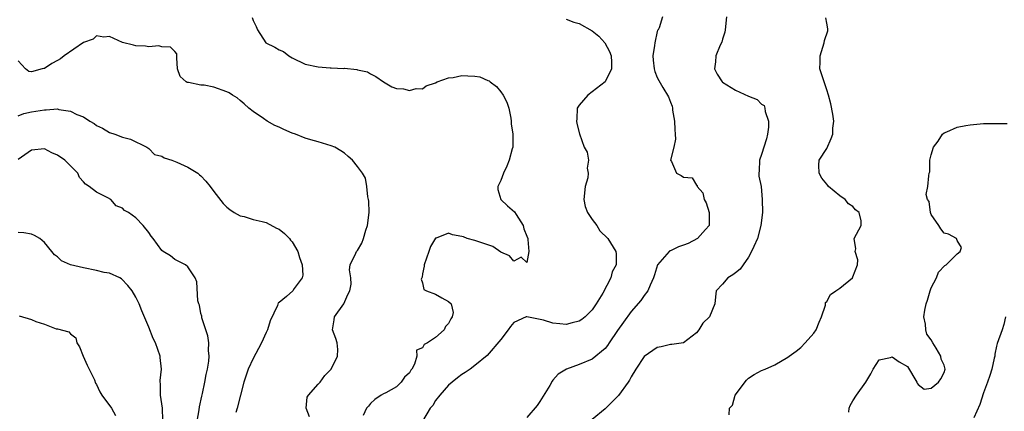
# Model space of a CAD drawing. Units: inches. Extents: x 2598000 to 2601000, y 1500000 to 1503000.
# Drawn here: x 2598813 to 2598964, y 1500757 to 1500817 of the extents above; entities that cross this region are included whole.
import ezdxf

# ---------------------------------------------------------------- set-up
doc = ezdxf.new("R2010")
doc.units = ezdxf.units.IN
doc.header["$MEASUREMENT"] = 0
doc.layers.add('LD25981500_2ft', color=71, linetype='Continuous')

msp = doc.modelspace()

# ---------------------------------------------------------------- linework, layer by layer
at = {"layer": 'LD25981500_2ft'}
for points, elevation in [([(2598911.78, 1500817), (2598911.28, 1500815.28), (2598911.11, 1500815), (2598911.05, 1500814.95), (2598911, 1500814.75), (2598910.61, 1500813), (2598910.58, 1500812.58), (2598910.32, 1500811), (2598910.36, 1500810.36), (2598910.5, 1500809), (2598910.62, 1500808.62), (2598911, 1500807.71), (2598911.23, 1500807.23), (2598911.83, 1500806.17), (2598912.7, 1500804.7), (2598913, 1500803.93), (2598913.28, 1500803.28), (2598913.33, 1500803), (2598913.33, 1500802.67), (2598913.64, 1500801), (2598913.71, 1500799.71), (2598913.72, 1500799), (2598913.79, 1500798.21), (2598913.55, 1500797), (2598913.04, 1500795.04), (2598913.17, 1500794.83), (2598913.96, 1500793), (2598914.66, 1500792.66), (2598915, 1500792.42), (2598916.32, 1500792.32), (2598917, 1500791.21), (2598917.13, 1500791.13), (2598917.1, 1500791), (2598918, 1500790), (2598918.17, 1500789), (2598918.48, 1500788.48), (2598918.93, 1500787), (2598918.95, 1500785), (2598918.4, 1500784.4), (2598917.15, 1500783), (2598915.75, 1500782.25), (2598915, 1500782), (2598914.27, 1500781.73), (2598913, 1500781.13), (2598912.9, 1500781.1), (2598912.8, 1500781), (2598911.05, 1500779), (2598910.58, 1500777.42), (2598910.43, 1500777), (2598909.88, 1500775.88), (2598909.56, 1500775), (2598909, 1500774.27), (2598908.47, 1500773.53), (2598907, 1500771.83), (2598905.83, 1500770.17), (2598904.9, 1500768.9), (2598903.59, 1500767), (2598903.37, 1500766.63), (2598903, 1500766.16), (2598901, 1500764.52), (2598899, 1500763.69), (2598897.05, 1500763), (2598895.79, 1500762.21), (2598895, 1500761.3), (2598894.85, 1500761.15), (2598894.5, 1500760.5), (2598893, 1500758.04), (2598892.56, 1500757.44), (2598891, 1500755.6)], 8892), ([(2598921.6, 1500817), (2598921.4, 1500815), (2598921.35, 1500814.65), (2598921, 1500813.56), (2598920.88, 1500813.12), (2598920.65, 1500812.65), (2598919.97, 1500811), (2598919.91, 1500810.09), (2598919.77, 1500809), (2598920.18, 1500808.18), (2598920.93, 1500807), (2598921, 1500806.95), (2598923, 1500805.77), (2598925, 1500804.82), (2598926.33, 1500804.33), (2598927, 1500803.6), (2598927.37, 1500803.37), (2598927.49, 1500803), (2598927.52, 1500802.48), (2598928.05, 1500801), (2598928.07, 1500800.07), (2598927.91, 1500799), (2598927.72, 1500798.28), (2598927, 1500795.89), (2598926.67, 1500795), (2598926.62, 1500793.38), (2598926.56, 1500793), (2598926.59, 1500792.59), (2598926.91, 1500791), (2598927.1, 1500789), (2598927.12, 1500787), (2598926.9, 1500785), (2598926.34, 1500783), (2598925.78, 1500781.78), (2598925.45, 1500781), (2598925, 1500780.15), (2598924.14, 1500779), (2598923.68, 1500778.32), (2598923, 1500777.73), (2598922.57, 1500777.43), (2598921.8, 1500777), (2598921, 1500776.03), (2598920.05, 1500775), (2598919.91, 1500774.09), (2598919.81, 1500773), (2598919.02, 1500771), (2598917.98, 1500770.02), (2598917.35, 1500769), (2598917, 1500768.56), (2598915, 1500767.03), (2598913.23, 1500766.77), (2598913, 1500766.78), (2598911.6, 1500766.4), (2598911, 1500766.29), (2598909, 1500764.93), (2598907.72, 1500763), (2598907, 1500761.83), (2598906.72, 1500761.28), (2598906.54, 1500761), (2598905.06, 1500758.94), (2598903, 1500756.89), (2598901, 1500755.28)], 8890), ([(2598848.86, 1500816.86), (2598849, 1500816.4), (2598849.49, 1500815.49), (2598849.67, 1500815), (2598850.97, 1500813), (2598852.35, 1500812.35), (2598853, 1500811.93), (2598853.66, 1500811.66), (2598854.51, 1500811), (2598855, 1500810.72), (2598857, 1500809.75), (2598859, 1500809.31), (2598860.82, 1500809.18), (2598861, 1500809.18), (2598862.92, 1500809.08), (2598863, 1500809.1), (2598864.91, 1500808.91), (2598865, 1500808.86), (2598866.57, 1500808.57), (2598867, 1500808.24), (2598867.83, 1500807.83), (2598869, 1500807), (2598870.27, 1500806.27), (2598871, 1500806), (2598872.06, 1500805.94), (2598873, 1500805.69), (2598874.02, 1500805.98), (2598875, 1500805.97), (2598875.57, 1500806.43), (2598877, 1500806.85), (2598877.25, 1500807), (2598879, 1500807.64), (2598879.68, 1500807.68), (2598881, 1500807.99), (2598881.96, 1500807.96), (2598883, 1500807.91), (2598883.79, 1500807.79), (2598885, 1500807.25), (2598885.19, 1500807.19), (2598885.37, 1500807), (2598886.33, 1500806.33), (2598887, 1500805.51), (2598887.38, 1500805), (2598887.9, 1500803.9), (2598888.21, 1500803), (2598888.55, 1500801.45), (2598888.61, 1500801), (2598888.61, 1500800.61), (2598888.85, 1500799), (2598888.82, 1500797), (2598888.76, 1500796.76), (2598888.27, 1500795), (2598887.92, 1500794.08), (2598887.39, 1500793), (2598887, 1500791.89), (2598886.52, 1500791), (2598886.54, 1500790.54), (2598887.02, 1500789), (2598888.01, 1500788.01), (2598889.08, 1500787.08), (2598889.33, 1500786.67), (2598890.45, 1500785), (2598890.51, 1500784.51), (2598891, 1500783.36), (2598891.12, 1500783), (2598891.15, 1500782.85), (2598891.3, 1500781), (2598891, 1500779.34), (2598890.14, 1500780.14), (2598889, 1500779.55), (2598888.35, 1500780.35), (2598887, 1500780.93), (2598885.79, 1500781.79), (2598885, 1500782.03), (2598883, 1500782.69), (2598881.85, 1500783), (2598881.25, 1500783.25), (2598881, 1500783.33), (2598879.57, 1500783.57), (2598879, 1500783.82), (2598877.07, 1500783.07), (2598877, 1500783.07), (2598876.21, 1500781.79), (2598875.96, 1500781), (2598875.22, 1500779), (2598875.24, 1500778.76), (2598875, 1500777.61), (2598874.93, 1500777.07), (2598874.8, 1500776.8), (2598875, 1500776.23), (2598875.18, 1500775.18), (2598875.59, 1500775), (2598877, 1500774.49), (2598877.93, 1500773.93), (2598879, 1500773.38), (2598879.39, 1500773), (2598879.69, 1500771.69), (2598879.56, 1500771), (2598879.31, 1500770.69), (2598879, 1500769.99), (2598878.49, 1500769.51), (2598878.31, 1500769), (2598877, 1500767.82), (2598875.76, 1500767), (2598875.26, 1500766.74), (2598875, 1500766.26), (2598874.09, 1500765.91), (2598874.14, 1500765), (2598873.75, 1500763.75), (2598873.34, 1500763), (2598873.19, 1500762.81), (2598873, 1500762.42), (2598872.23, 1500761.77), (2598871.74, 1500761), (2598871, 1500760.28), (2598869.36, 1500759.36), (2598869, 1500759.2), (2598868.67, 1500759), (2598867.67, 1500758.33), (2598867, 1500757.71), (2598866.7, 1500757.3), (2598866.38, 1500757), (2598865.88, 1500755.88)], 8896), ([(2598897, 1500816.64), (2598898.18, 1500816.18), (2598899, 1500815.94), (2598901, 1500814.85), (2598902.02, 1500814.02), (2598902.97, 1500813), (2598903.68, 1500811.68), (2598903.9, 1500811), (2598903.96, 1500810.04), (2598903.96, 1500809), (2598902.99, 1500807), (2598901, 1500805.48), (2598900.32, 1500805), (2598899, 1500803.43), (2598898.69, 1500803), (2598898.64, 1500801.36), (2598898.6, 1500801), (2598898.64, 1500800.64), (2598899.06, 1500799.06), (2598899.78, 1500797), (2598900.23, 1500796.23), (2598900.42, 1500795), (2598900.23, 1500793.77), (2598900.4, 1500793), (2598900.33, 1500792.33), (2598899.95, 1500791), (2598899.72, 1500789), (2598899.92, 1500787.92), (2598900.3, 1500787), (2598901, 1500785.91), (2598901.72, 1500785), (2598902.2, 1500784.2), (2598903.39, 1500783), (2598904.63, 1500781), (2598904.67, 1500780.67), (2598904.67, 1500779), (2598904.1, 1500777.9), (2598903.88, 1500777), (2598902.65, 1500774.65), (2598901.63, 1500773), (2598901, 1500772.08), (2598899.94, 1500771), (2598899.4, 1500770.6), (2598899, 1500770.35), (2598897.93, 1500770.07), (2598897, 1500769.85), (2598896.05, 1500769.95), (2598895, 1500770.01), (2598893.53, 1500770.47), (2598891, 1500771.03), (2598890.88, 1500771), (2598889, 1500770.14), (2598888.5, 1500769.5), (2598888.14, 1500769), (2598887, 1500767.55), (2598884.9, 1500765.1), (2598883, 1500763.55), (2598882.28, 1500763), (2598881.52, 1500762.48), (2598881, 1500762.18), (2598880.36, 1500761.64), (2598879.52, 1500761), (2598879, 1500760.55), (2598877.63, 1500759), (2598877, 1500758.18), (2598876.56, 1500757.44), (2598876.16, 1500757), (2598874.99, 1500755)], 8894), ([(2598922.01, 1500756.01), (2598922.06, 1500757), (2598922.53, 1500757.47), (2598922.96, 1500759), (2598924.69, 1500761.31), (2598925, 1500761.6), (2598925.83, 1500762.17), (2598927, 1500762.78), (2598927.55, 1500763), (2598929, 1500763.65), (2598931, 1500764.81), (2598931.21, 1500765), (2598932.27, 1500765.73), (2598933, 1500766.29), (2598933.68, 1500767), (2598935, 1500768.48), (2598935.36, 1500769), (2598935.83, 1500770.17), (2598936.2, 1500771), (2598936.77, 1500772.77), (2598936.8, 1500773.2), (2598937, 1500773.36), (2598937.55, 1500774.45), (2598938.4, 1500775), (2598939, 1500775.42), (2598940.93, 1500777), (2598941, 1500777.15), (2598941.71, 1500779), (2598941.73, 1500779.73), (2598941.36, 1500781), (2598941.45, 1500781.45), (2598941.21, 1500783), (2598942.26, 1500785), (2598942.27, 1500785.73), (2598941.93, 1500787), (2598941.39, 1500787.39), (2598941, 1500787.89), (2598940.3, 1500788.3), (2598939.79, 1500789), (2598939, 1500789.57), (2598937.24, 1500791), (2598937.13, 1500791.13), (2598937, 1500791.36), (2598936.24, 1500792.24), (2598935.84, 1500793), (2598935.77, 1500794.23), (2598935.8, 1500795), (2598937, 1500796.79), (2598937.68, 1500798.32), (2598937.91, 1500799), (2598937.93, 1500799.93), (2598938.06, 1500801), (2598937.92, 1500802.08), (2598937.63, 1500803.63), (2598937.26, 1500805), (2598937, 1500805.79), (2598936.57, 1500807), (2598935.94, 1500809), (2598935.97, 1500810.03), (2598935.95, 1500811), (2598936.61, 1500813), (2598936.65, 1500813.35), (2598937.14, 1500814.86), (2598937.16, 1500815), (2598937.14, 1500815.14), (2598937, 1500816.01), (2598936.84, 1500816.84)], 8888), ([(2598857.66, 1500755.66), (2598857.14, 1500757), (2598857.32, 1500758.68), (2598857.5, 1500759), (2598859, 1500760.66), (2598859.28, 1500761), (2598860.01, 1500761.99), (2598860.99, 1500763), (2598861.96, 1500765), (2598861.98, 1500765.98), (2598861.91, 1500767), (2598861.69, 1500767.69), (2598861.18, 1500769), (2598861.46, 1500770.54), (2598861.51, 1500771), (2598862.93, 1500773), (2598863.56, 1500774.44), (2598863.84, 1500775), (2598864.03, 1500776.03), (2598864.01, 1500777), (2598863.81, 1500778.19), (2598863.91, 1500779), (2598864.74, 1500780.74), (2598864.84, 1500781), (2598865, 1500781.18), (2598865.69, 1500782.31), (2598865.93, 1500783), (2598866.3, 1500784.3), (2598866.56, 1500785), (2598866.8, 1500787), (2598866.75, 1500788.75), (2598866.72, 1500789), (2598866.6, 1500789.4), (2598866.45, 1500791), (2598866.25, 1500792.25), (2598865.78, 1500793), (2598865, 1500794.04), (2598864.26, 1500795), (2598863.57, 1500795.57), (2598863, 1500796.09), (2598862.46, 1500796.46), (2598861.54, 1500797), (2598861, 1500797.22), (2598859, 1500797.82), (2598857.88, 1500798.12), (2598857, 1500798.39), (2598855.49, 1500799), (2598855, 1500799.16), (2598853.73, 1500799.73), (2598853, 1500800.09), (2598852.34, 1500800.34), (2598851.15, 1500801), (2598850.62, 1500801.38), (2598849, 1500802.46), (2598848.35, 1500803), (2598847.65, 1500803.65), (2598847, 1500804.16), (2598846.55, 1500804.55), (2598845.87, 1500805), (2598845.33, 1500805.33), (2598845, 1500805.49), (2598843, 1500806.18), (2598841.51, 1500806.49), (2598841, 1500806.53), (2598839.09, 1500806.91), (2598838.92, 1500806.92), (2598838.76, 1500807), (2598837.84, 1500807.84), (2598837.43, 1500809), (2598837.32, 1500810.68), (2598837.3, 1500811.3), (2598837, 1500811.66), (2598836.36, 1500812.36), (2598835, 1500812.4), (2598834.54, 1500812.54), (2598833, 1500812.38), (2598832.49, 1500812.49), (2598831, 1500812.55), (2598830.65, 1500812.65), (2598829, 1500813.07), (2598827, 1500813.96), (2598826.14, 1500813.86), (2598825, 1500814.06), (2598824.46, 1500813.54), (2598823, 1500813.03), (2598820.04, 1500811), (2598819.46, 1500810.54), (2598819, 1500810.27), (2598818.15, 1500809.85), (2598817, 1500809.08), (2598816.92, 1500809.08), (2598816.67, 1500809), (2598815, 1500808.54), (2598814.6, 1500808.6), (2598814.08, 1500809), (2598813, 1500810.22)], 8898), ([(2598813, 1500801.79), (2598813.83, 1500802.17), (2598815, 1500802.41), (2598817, 1500802.75), (2598817.28, 1500802.72), (2598819, 1500802.86), (2598819.21, 1500802.79), (2598821, 1500802.53), (2598822, 1500802), (2598823, 1500801.64), (2598823.95, 1500801), (2598824.63, 1500800.63), (2598825, 1500800.35), (2598825.92, 1500799.92), (2598827, 1500799.27), (2598827.81, 1500799), (2598829, 1500798.56), (2598830.22, 1500798.22), (2598832.72, 1500797), (2598833, 1500796.8), (2598833.88, 1500795.88), (2598835, 1500795.61), (2598835.35, 1500795.35), (2598836.52, 1500795), (2598837.29, 1500794.71), (2598839, 1500793.93), (2598840.52, 1500793), (2598840.78, 1500792.78), (2598841, 1500792.62), (2598841.78, 1500791.78), (2598842.42, 1500791), (2598843, 1500790.19), (2598844.4, 1500788.4), (2598845, 1500787.83), (2598845.44, 1500787.45), (2598846.09, 1500787), (2598847, 1500786.51), (2598847.63, 1500786.37), (2598849, 1500785.93), (2598850.38, 1500785.62), (2598851, 1500785.45), (2598852.61, 1500784.61), (2598853, 1500784.45), (2598853.8, 1500783.8), (2598854.57, 1500783), (2598854.75, 1500782.75), (2598855, 1500782.51), (2598855.89, 1500781), (2598856.1, 1500780.1), (2598856.54, 1500779), (2598856.62, 1500777.38), (2598856.51, 1500777), (2598855.33, 1500775.33), (2598855.12, 1500775), (2598854.11, 1500774.11), (2598853, 1500773.21), (2598852.85, 1500773.15), (2598852.76, 1500772.76), (2598851.62, 1500770.38), (2598851.2, 1500769), (2598851, 1500768.59), (2598850.29, 1500767), (2598849.86, 1500766.14), (2598849, 1500764.6), (2598848.26, 1500763), (2598847.93, 1500762.07), (2598847.59, 1500761), (2598847.05, 1500759), (2598846.54, 1500757), (2598846.35, 1500756.35)], 8900), ([(2598940.39, 1500756.39), (2598940.44, 1500757), (2598940.58, 1500757.42), (2598941, 1500758.14), (2598941.57, 1500759), (2598942.97, 1500761), (2598943.74, 1500762.26), (2598944.09, 1500763), (2598945, 1500764.39), (2598946.77, 1500764.77), (2598947, 1500764.87), (2598948.11, 1500764.11), (2598949.37, 1500763.37), (2598950.82, 1500761), (2598950.83, 1500760.83), (2598951, 1500760.63), (2598951.9, 1500759.9), (2598953, 1500760.06), (2598954.12, 1500761), (2598954.49, 1500761.51), (2598955, 1500762.45), (2598955.14, 1500763), (2598955, 1500763.58), (2598954.51, 1500764.51), (2598954.48, 1500765), (2598953.78, 1500766.22), (2598953.25, 1500767), (2598953, 1500767.47), (2598952.33, 1500768.33), (2598952.19, 1500769), (2598952.12, 1500769.88), (2598951.89, 1500771), (2598952.04, 1500772.04), (2598952.24, 1500773), (2598952.43, 1500773.57), (2598952.86, 1500775), (2598953, 1500775.43), (2598953.81, 1500777), (2598954.14, 1500777.86), (2598955.11, 1500778.89), (2598955.31, 1500779), (2598957, 1500780.67), (2598957.46, 1500781), (2598957.63, 1500781.63), (2598957, 1500782.71), (2598956.88, 1500783), (2598955.66, 1500783.66), (2598955, 1500783.84), (2598954.48, 1500784.48), (2598954.17, 1500785), (2598953, 1500786.71), (2598952.88, 1500787), (2598952.67, 1500788.67), (2598952.42, 1500789), (2598952.23, 1500789.77), (2598952.51, 1500791), (2598952.63, 1500792.63), (2598952.69, 1500793), (2598952.78, 1500793.22), (2598952.78, 1500795), (2598953, 1500795.81), (2598953.36, 1500797), (2598954.07, 1500797.93), (2598954.76, 1500799), (2598955, 1500799.23), (2598955.38, 1500799.38), (2598957, 1500800.09), (2598958.31, 1500800.31), (2598959, 1500800.45), (2598961, 1500800.62), (2598962.63, 1500800.63), (2598963, 1500800.66), (2598964.65, 1500800.65)], 8886), ([(2598840.44, 1500755), (2598840.75, 1500756.75), (2598840.8, 1500757.2), (2598841.15, 1500758.85), (2598841.27, 1500759.27), (2598841.63, 1500761), (2598841.83, 1500762.17), (2598842.03, 1500763), (2598842.22, 1500764.22), (2598842.27, 1500765), (2598842.15, 1500765.85), (2598842.2, 1500767), (2598842.09, 1500768.09), (2598841.16, 1500770.84), (2598841.12, 1500771.12), (2598841, 1500771.53), (2598840.77, 1500772.77), (2598840.67, 1500773), (2598840.52, 1500773.48), (2598840.37, 1500776.37), (2598840.12, 1500777), (2598839, 1500778.68), (2598838.65, 1500779), (2598837, 1500779.8), (2598836.34, 1500780.34), (2598835.21, 1500781), (2598835, 1500781.15), (2598833.68, 1500783), (2598833.36, 1500783.36), (2598833, 1500783.94), (2598832.17, 1500785), (2598831, 1500786.16), (2598829.9, 1500787), (2598829.31, 1500787.31), (2598829, 1500787.65), (2598828.02, 1500788.02), (2598827.18, 1500789), (2598826.74, 1500789.26), (2598825, 1500790.09), (2598823.85, 1500791), (2598823.32, 1500791.32), (2598823, 1500791.72), (2598822.38, 1500792.38), (2598822.13, 1500793), (2598821, 1500794.14), (2598820.12, 1500795), (2598819, 1500795.8), (2598818.15, 1500796.15), (2598817, 1500796.74), (2598815, 1500796.53), (2598813, 1500795.1)], 8902), ([(2598835.15, 1500755.15), (2598835.09, 1500757), (2598834.81, 1500759), (2598834.8, 1500760.8), (2598834.77, 1500761), (2598834.77, 1500761.23), (2598834.96, 1500763), (2598834.77, 1500764.77), (2598834.74, 1500765), (2598834.02, 1500767), (2598833.7, 1500767.7), (2598833, 1500769.4), (2598831.92, 1500771.91), (2598831.51, 1500773), (2598831, 1500774.03), (2598830.48, 1500775), (2598829.81, 1500775.81), (2598828.84, 1500776.84), (2598828.56, 1500777), (2598827, 1500777.69), (2598826.19, 1500777.8), (2598825, 1500778.11), (2598823, 1500778.49), (2598821, 1500779), (2598819.61, 1500779.61), (2598819, 1500780.21), (2598818.53, 1500780.53), (2598818.14, 1500781), (2598817, 1500782.42), (2598816.32, 1500783), (2598815.49, 1500783.49), (2598815, 1500783.68), (2598813.86, 1500783.86), (2598813, 1500783.93)], 8904), ([(2598813.15, 1500771.15), (2598815, 1500770.6), (2598815.69, 1500770.31), (2598817, 1500769.87), (2598818.81, 1500769.19), (2598819, 1500769.17), (2598820.73, 1500768.73), (2598821, 1500768.42), (2598821.81, 1500767.81), (2598821.95, 1500767), (2598822.39, 1500766.39), (2598822.95, 1500765), (2598823.58, 1500763.58), (2598824.67, 1500761.33), (2598824.86, 1500760.86), (2598825, 1500760.61), (2598825.51, 1500759.51), (2598825.83, 1500759), (2598827.28, 1500757), (2598827.9, 1500755.9)], 8906), ([(2598964.39, 1500771), (2598964.15, 1500769.85), (2598963.87, 1500769), (2598963.1, 1500766.9), (2598963, 1500766.51), (2598962.74, 1500765.26), (2598962.74, 1500765), (2598962.68, 1500764.68), (2598962.32, 1500763), (2598961.99, 1500762.01), (2598961.65, 1500761), (2598961, 1500759.36), (2598960.44, 1500757.56), (2598959.55, 1500755.55)], 8884)]:
    msp.add_lwpolyline(points, dxfattribs=dict(at, elevation=elevation))

doc.saveas('drawing.dxf')
